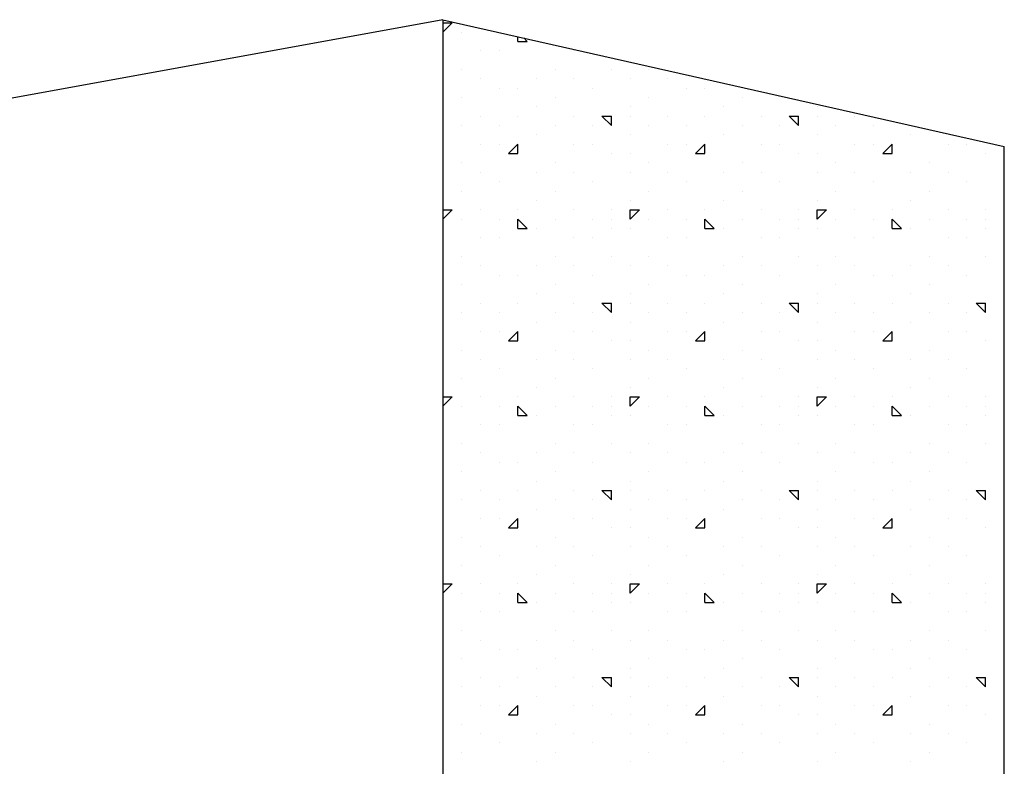
# Model space of a CAD drawing. Extents: x 16 to 252, y 17 to 302.
# Drawn here: x 237 to 242, y 296 to 300 of the extents above; entities that cross this region are included whole.
import ezdxf

# ---------------------------------------------------------------- set-up
doc = ezdxf.new("R2010")
doc.units = 0
doc.header["$MEASUREMENT"] = 0
doc.layers.add('ST750', color=7, linetype='Continuous')

msp = doc.modelspace()

# ---------------------------------------------------------------- linework, layer by layer
at = {"layer": 'ST750', "color": 7, "linetype": 'Continuous'}
for p, q in [((239, 300.066), (152, 284.2341)), ((239, 300.066), (242, 299.3884)), ((239, 300.066), (239, 215)), ((239, 300.05), (239.05, 300.05)), ((239, 300), (239.05, 300.05)), ((239.1, 300), (239.1, 300)), ((239.4, 299.95), (239.4, 299.9757)), ((239.4, 299.95), (239.45, 299.95)), ((239.45, 299.95), (239.4314, 299.9686)), ((239.5, 299.95), (239.5, 299.95)), ((239.2, 299.9), (239.2, 299.9)), ((239.3, 299.9), (239.3, 299.9)), ((239.7, 299.9), (239.7, 299.9)), ((239.1, 299.8), (239.1, 299.8)), ((239.6, 299.8), (239.6, 299.8)), ((239.9, 299.8), (239.9, 299.8)), ((240.1, 299.8), (240.1, 299.8)), ((239.2, 299.75), (239.2, 299.75)), ((239.5, 299.75), (239.5, 299.75)), ((239.7, 299.75), (239.7, 299.75)), ((240, 299.75), (240, 299.75)), ((240.2, 299.75), (240.2, 299.75)), ((239.3, 299.7), (239.3, 299.7)), ((239.4, 299.7), (239.4, 299.7)), ((239.8, 299.7), (239.8, 299.7)), ((240.3, 299.7), (240.3, 299.7)), ((240.4, 299.7), (240.4, 299.7)), ((239.1, 299.65), (239.1, 299.65)), ((239.6, 299.65), (239.6, 299.65)), ((240.1, 299.65), (240.1, 299.65)), ((240.6, 299.65), (240.6, 299.65)), ((239.5, 299.6), (239.5, 299.6)), ((240, 299.6), (240, 299.6)), ((240.5, 299.6), (240.5, 299.6)), ((241, 299.6), (241, 299.6)), ((239.2, 299.55), (239.2, 299.55)), ((239.4, 299.55), (239.4, 299.55)), ((239.7, 299.55), (239.7, 299.55)), ((239.85, 299.55), (239.9, 299.55)), ((239.9, 299.5), (239.85, 299.55)), ((239.9, 299.5), (239.9, 299.55)), ((240, 299.55), (240, 299.55)), ((240.2, 299.55), (240.2, 299.55)), ((240.4, 299.55), (240.4, 299.55)), ((240.7, 299.55), (240.7, 299.55)), ((240.85, 299.55), (240.9, 299.55)), ((240.9, 299.5), (240.85, 299.55)), ((240.9, 299.5), (240.9, 299.55)), ((241, 299.55), (241, 299.55)), ((241.2, 299.55), (241.2, 299.55)), ((239.1, 299.5), (239.1, 299.5)), ((239.3, 299.5), (239.3, 299.5)), ((239.6, 299.5), (239.6, 299.5)), ((239.8, 299.5), (239.8, 299.5)), ((240.1, 299.5), (240.1, 299.5)), ((240.3, 299.5), (240.3, 299.5)), ((240.6, 299.5), (240.6, 299.5)), ((240.8, 299.5), (240.8, 299.5)), ((241.1, 299.5), (241.1, 299.5)), ((241.3, 299.5), (241.3, 299.5)), ((239.5, 299.45), (239.5, 299.45)), ((240, 299.45), (240, 299.45)), ((240.5, 299.45), (240.5, 299.45)), ((241, 299.45), (241, 299.45)), ((241.5, 299.45), (241.5, 299.45)), ((239.2, 299.4), (239.2, 299.4)), ((239.3, 299.4), (239.3, 299.4)), ((239.35, 299.35), (239.4, 299.4)), ((239.35, 299.35), (239.4, 299.35)), ((239.4, 299.35), (239.4, 299.4)), ((239.7, 299.4), (239.7, 299.4)), ((239.8, 299.4), (239.8, 299.4)), ((239.9, 299.35), (239.9, 299.35)), ((240, 299.35), (240, 299.35)), ((240.2, 299.4), (240.2, 299.4)), ((240.3, 299.4), (240.3, 299.4)), ((240.35, 299.35), (240.4, 299.4)), ((240.35, 299.35), (240.4, 299.35)), ((240.4, 299.35), (240.4, 299.4)), ((240.7, 299.4), (240.7, 299.4)), ((240.8, 299.4), (240.8, 299.4)), ((240.9, 299.35), (240.9, 299.35)), ((241, 299.35), (241, 299.35)), ((241.2, 299.4), (241.2, 299.4)), ((241.3, 299.4), (241.3, 299.4)), ((241.35, 299.35), (241.4, 299.4)), ((241.35, 299.35), (241.4, 299.35)), ((241.4, 299.35), (241.4, 299.4)), ((241.7, 299.4), (241.7, 299.4)), ((241.8, 299.4), (241.8, 299.4)), ((241.9, 299.35), (241.9, 299.35)), ((242, 147.1825), (242, 299.3884)), ((239.1, 299.3), (239.1, 299.3)), ((239.6, 299.3), (239.6, 299.3)), ((240.1, 299.3), (240.1, 299.3)), ((240.6, 299.3), (240.6, 299.3)), ((241.1, 299.3), (241.1, 299.3)), ((241.6, 299.3), (241.6, 299.3)), ((239.2, 299.25), (239.2, 299.25)), ((239.5, 299.25), (239.5, 299.25)), ((239.7, 299.25), (239.7, 299.25)), ((240, 299.25), (240, 299.25)), ((240.2, 299.25), (240.2, 299.25)), ((240.5, 299.25), (240.5, 299.25)), ((240.7, 299.25), (240.7, 299.25)), ((241, 299.25), (241, 299.25)), ((241.2, 299.25), (241.2, 299.25)), ((241.5, 299.25), (241.5, 299.25)), ((241.7, 299.25), (241.7, 299.25)), ((239.3, 299.2), (239.3, 299.2)), ((239.8, 299.2), (239.8, 299.2)), ((240.3, 299.2), (240.3, 299.2)), ((240.8, 299.2), (240.8, 299.2)), ((241.3, 299.2), (241.3, 299.2)), ((241.8, 299.2), (241.8, 299.2)), ((239.1, 299.15), (239.1, 299.15)), ((239.6, 299.15), (239.6, 299.15)), ((240.1, 299.15), (240.1, 299.15)), ((240.6, 299.15), (240.6, 299.15)), ((241.1, 299.15), (241.1, 299.15)), ((241.6, 299.15), (241.6, 299.15)), ((239.5, 299.1), (239.5, 299.1)), ((240, 299.1), (240, 299.1)), ((240.5, 299.1), (240.5, 299.1)), ((241, 299.1), (241, 299.1)), ((241.5, 299.1), (241.5, 299.1)), ((239, 299.05), (239.05, 299.05)), ((239, 299), (239.05, 299.05)), ((239.2, 299.05), (239.2, 299.05)), ((239.4, 299.05), (239.4, 299.05)), ((239.7, 299.05), (239.7, 299.05)), ((239.9, 299.05), (239.9, 299.05)), ((240, 299.05), (240.05, 299.05)), ((240, 299), (240, 299.05)), ((240, 299), (240.05, 299.05)), ((240.2, 299.05), (240.2, 299.05)), ((240.4, 299.05), (240.4, 299.05)), ((240.7, 299.05), (240.7, 299.05)), ((240.9, 299.05), (240.9, 299.05)), ((241, 299.05), (241.05, 299.05)), ((241, 299), (241, 299.05)), ((241, 299), (241.05, 299.05)), ((241.2, 299.05), (241.2, 299.05)), ((241.4, 299.05), (241.4, 299.05)), ((241.7, 299.05), (241.7, 299.05)), ((241.9, 299.05), (241.9, 299.05)), ((239.1, 299), (239.1, 299)), ((239.3, 299), (239.3, 299)), ((239.4, 298.95), (239.4, 299)), ((239.45, 298.95), (239.4, 299)), ((239.6, 299), (239.6, 299)), ((239.8, 299), (239.8, 299)), ((239.9, 299), (239.9, 299)), ((240.1, 299), (240.1, 299)), ((240.3, 299), (240.3, 299)), ((240.4, 298.95), (240.4, 299)), ((240.45, 298.95), (240.4, 299)), ((240.6, 299), (240.6, 299)), ((240.8, 299), (240.8, 299)), ((240.9, 299), (240.9, 299)), ((241.1, 299), (241.1, 299)), ((241.3, 299), (241.3, 299)), ((241.4, 298.95), (241.4, 299)), ((241.45, 298.95), (241.4, 299)), ((241.6, 299), (241.6, 299)), ((241.8, 299), (241.8, 299)), ((241.9, 299), (241.9, 299)), ((242, 299), (242, 299)), ((239.4, 298.95), (239.45, 298.95)), ((239.5, 298.95), (239.5, 298.95)), ((239.9, 298.95), (239.9, 298.95)), ((240, 298.95), (240, 298.95)), ((240, 298.95), (240, 298.95)), ((240.4, 298.95), (240.45, 298.95)), ((240.5, 298.95), (240.5, 298.95)), ((240.9, 298.95), (240.9, 298.95)), ((241, 298.95), (241, 298.95)), ((241, 298.95), (241, 298.95)), ((241.4, 298.95), (241.45, 298.95)), ((241.5, 298.95), (241.5, 298.95)), ((241.9, 298.95), (241.9, 298.95)), ((239.2, 298.9), (239.2, 298.9)), ((239.3, 298.9), (239.3, 298.9)), ((239.7, 298.9), (239.7, 298.9)), ((239.8, 298.9), (239.8, 298.9)), ((240.2, 298.9), (240.2, 298.9)), ((240.3, 298.9), (240.3, 298.9)), ((240.7, 298.9), (240.7, 298.9)), ((240.8, 298.9), (240.8, 298.9)), ((241.2, 298.9), (241.2, 298.9)), ((241.3, 298.9), (241.3, 298.9)), ((241.7, 298.9), (241.7, 298.9)), ((241.8, 298.9), (241.8, 298.9)), ((239.1, 298.8), (239.1, 298.8)), ((239.6, 298.8), (239.6, 298.8)), ((239.9, 298.8), (239.9, 298.8)), ((240.1, 298.8), (240.1, 298.8)), ((240.6, 298.8), (240.6, 298.8)), ((240.9, 298.8), (240.9, 298.8)), ((241.1, 298.8), (241.1, 298.8)), ((241.6, 298.8), (241.6, 298.8)), ((241.9, 298.8), (241.9, 298.8)), ((239.2, 298.75), (239.2, 298.75)), ((239.5, 298.75), (239.5, 298.75)), ((239.7, 298.75), (239.7, 298.75)), ((240, 298.75), (240, 298.75)), ((240.2, 298.75), (240.2, 298.75)), ((240.5, 298.75), (240.5, 298.75)), ((240.7, 298.75), (240.7, 298.75)), ((241, 298.75), (241, 298.75)), ((241.2, 298.75), (241.2, 298.75)), ((241.5, 298.75), (241.5, 298.75)), ((241.7, 298.75), (241.7, 298.75)), ((239.3, 298.7), (239.3, 298.7)), ((239.4, 298.7), (239.4, 298.7)), ((239.8, 298.7), (239.8, 298.7)), ((240.3, 298.7), (240.3, 298.7)), ((240.4, 298.7), (240.4, 298.7)), ((240.8, 298.7), (240.8, 298.7)), ((241.3, 298.7), (241.3, 298.7)), ((241.4, 298.7), (241.4, 298.7)), ((241.8, 298.7), (241.8, 298.7)), ((239.1, 298.65), (239.1, 298.65)), ((239.6, 298.65), (239.6, 298.65)), ((240.1, 298.65), (240.1, 298.65)), ((240.6, 298.65), (240.6, 298.65)), ((241.1, 298.65), (241.1, 298.65)), ((241.6, 298.65), (241.6, 298.65)), ((239.5, 298.6), (239.5, 298.6)), ((240, 298.6), (240, 298.6)), ((240.5, 298.6), (240.5, 298.6)), ((241, 298.6), (241, 298.6)), ((241.5, 298.6), (241.5, 298.6)), ((239.2, 298.55), (239.2, 298.55)), ((239.4, 298.55), (239.4, 298.55)), ((239.7, 298.55), (239.7, 298.55)), ((239.85, 298.55), (239.9, 298.55)), ((239.9, 298.5), (239.85, 298.55)), ((239.9, 298.5), (239.9, 298.55)), ((240, 298.55), (240, 298.55)), ((240.2, 298.55), (240.2, 298.55)), ((240.4, 298.55), (240.4, 298.55)), ((240.7, 298.55), (240.7, 298.55)), ((240.85, 298.55), (240.9, 298.55)), ((240.9, 298.5), (240.85, 298.55)), ((240.9, 298.5), (240.9, 298.55)), ((241, 298.55), (241, 298.55)), ((241.2, 298.55), (241.2, 298.55)), ((241.4, 298.55), (241.4, 298.55)), ((241.7, 298.55), (241.7, 298.55)), ((241.85, 298.55), (241.9, 298.55)), ((241.9, 298.5), (241.85, 298.55)), ((241.9, 298.5), (241.9, 298.55)), ((239.1, 298.5), (239.1, 298.5)), ((239.3, 298.5), (239.3, 298.5)), ((239.6, 298.5), (239.6, 298.5)), ((239.8, 298.5), (239.8, 298.5)), ((240.1, 298.5), (240.1, 298.5)), ((240.3, 298.5), (240.3, 298.5)), ((240.6, 298.5), (240.6, 298.5)), ((240.8, 298.5), (240.8, 298.5)), ((241.1, 298.5), (241.1, 298.5)), ((241.3, 298.5), (241.3, 298.5)), ((241.6, 298.5), (241.6, 298.5)), ((241.8, 298.5), (241.8, 298.5)), ((239.5, 298.45), (239.5, 298.45)), ((240, 298.45), (240, 298.45)), ((240.5, 298.45), (240.5, 298.45)), ((241, 298.45), (241, 298.45)), ((241.5, 298.45), (241.5, 298.45)), ((239.2, 298.4), (239.2, 298.4)), ((239.3, 298.4), (239.3, 298.4)), ((239.35, 298.35), (239.4, 298.4)), ((239.4, 298.35), (239.4, 298.4)), ((239.7, 298.4), (239.7, 298.4)), ((239.8, 298.4), (239.8, 298.4)), ((240.2, 298.4), (240.2, 298.4)), ((240.3, 298.4), (240.3, 298.4)), ((240.35, 298.35), (240.4, 298.4)), ((240.4, 298.35), (240.4, 298.4)), ((240.7, 298.4), (240.7, 298.4)), ((240.8, 298.4), (240.8, 298.4)), ((241.2, 298.4), (241.2, 298.4)), ((241.3, 298.4), (241.3, 298.4)), ((241.35, 298.35), (241.4, 298.4)), ((241.4, 298.35), (241.4, 298.4)), ((241.7, 298.4), (241.7, 298.4)), ((241.8, 298.4), (241.8, 298.4)), ((239.1, 298.3), (239.1, 298.3)), ((239.35, 298.35), (239.4, 298.35)), ((239.6, 298.3), (239.6, 298.3)), ((239.9, 298.35), (239.9, 298.35)), ((240, 298.35), (240, 298.35)), ((240.1, 298.3), (240.1, 298.3)), ((240.35, 298.35), (240.4, 298.35)), ((240.6, 298.3), (240.6, 298.3)), ((240.9, 298.35), (240.9, 298.35)), ((241, 298.35), (241, 298.35)), ((241.1, 298.3), (241.1, 298.3)), ((241.35, 298.35), (241.4, 298.35)), ((241.6, 298.3), (241.6, 298.3)), ((241.9, 298.35), (241.9, 298.35)), ((239.2, 298.25), (239.2, 298.25)), ((239.5, 298.25), (239.5, 298.25)), ((239.7, 298.25), (239.7, 298.25)), ((240, 298.25), (240, 298.25)), ((240.2, 298.25), (240.2, 298.25)), ((240.5, 298.25), (240.5, 298.25)), ((240.7, 298.25), (240.7, 298.25)), ((241, 298.25), (241, 298.25)), ((241.2, 298.25), (241.2, 298.25)), ((241.5, 298.25), (241.5, 298.25)), ((241.7, 298.25), (241.7, 298.25)), ((239.3, 298.2), (239.3, 298.2)), ((239.8, 298.2), (239.8, 298.2)), ((240.3, 298.2), (240.3, 298.2)), ((240.8, 298.2), (240.8, 298.2)), ((241.3, 298.2), (241.3, 298.2)), ((241.8, 298.2), (241.8, 298.2)), ((239.1, 298.15), (239.1, 298.15)), ((239.6, 298.15), (239.6, 298.15)), ((240.1, 298.15), (240.1, 298.15)), ((240.6, 298.15), (240.6, 298.15)), ((241.1, 298.15), (241.1, 298.15)), ((241.6, 298.15), (241.6, 298.15)), ((239.5, 298.1), (239.5, 298.1)), ((240, 298.1), (240, 298.1)), ((240.5, 298.1), (240.5, 298.1)), ((241, 298.1), (241, 298.1)), ((241.5, 298.1), (241.5, 298.1)), ((239, 298.05), (239.05, 298.05)), ((239, 298), (239.05, 298.05)), ((239.2, 298.05), (239.2, 298.05)), ((239.4, 298.05), (239.4, 298.05)), ((239.7, 298.05), (239.7, 298.05)), ((239.9, 298.05), (239.9, 298.05)), ((240, 298.05), (240.05, 298.05)), ((240, 298), (240, 298.05)), ((240, 298), (240.05, 298.05)), ((240.2, 298.05), (240.2, 298.05)), ((240.4, 298.05), (240.4, 298.05)), ((240.7, 298.05), (240.7, 298.05)), ((240.9, 298.05), (240.9, 298.05)), ((241, 298.05), (241.05, 298.05)), ((241, 298), (241, 298.05)), ((241, 298), (241.05, 298.05)), ((241.2, 298.05), (241.2, 298.05)), ((241.4, 298.05), (241.4, 298.05)), ((241.7, 298.05), (241.7, 298.05)), ((241.9, 298.05), (241.9, 298.05)), ((239.1, 298), (239.1, 298)), ((239.3, 298), (239.3, 298)), ((239.4, 297.95), (239.4, 298)), ((239.45, 297.95), (239.4, 298)), ((239.6, 298), (239.6, 298)), ((239.8, 298), (239.8, 298)), ((239.9, 298), (239.9, 298)), ((240.1, 298), (240.1, 298)), ((240.3, 298), (240.3, 298)), ((240.4, 297.95), (240.4, 298)), ((240.45, 297.95), (240.4, 298)), ((240.6, 298), (240.6, 298)), ((240.8, 298), (240.8, 298)), ((240.9, 298), (240.9, 298)), ((241.1, 298), (241.1, 298)), ((241.3, 298), (241.3, 298)), ((241.4, 297.95), (241.4, 298)), ((241.45, 297.95), (241.4, 298)), ((241.6, 298), (241.6, 298)), ((241.8, 298), (241.8, 298)), ((241.9, 298), (241.9, 298)), ((242, 298), (242, 298)), ((239.4, 297.95), (239.45, 297.95)), ((239.5, 297.95), (239.5, 297.95)), ((239.9, 297.95), (239.9, 297.95)), ((240, 297.95), (240, 297.95)), ((240, 297.95), (240, 297.95)), ((240.4, 297.95), (240.45, 297.95)), ((240.5, 297.95), (240.5, 297.95)), ((240.9, 297.95), (240.9, 297.95)), ((241, 297.95), (241, 297.95)), ((241, 297.95), (241, 297.95)), ((241.4, 297.95), (241.45, 297.95)), ((241.5, 297.95), (241.5, 297.95)), ((241.9, 297.95), (241.9, 297.95)), ((239.2, 297.9), (239.2, 297.9)), ((239.3, 297.9), (239.3, 297.9)), ((239.7, 297.9), (239.7, 297.9)), ((239.8, 297.9), (239.8, 297.9)), ((240.2, 297.9), (240.2, 297.9)), ((240.3, 297.9), (240.3, 297.9)), ((240.7, 297.9), (240.7, 297.9)), ((240.8, 297.9), (240.8, 297.9)), ((241.2, 297.9), (241.2, 297.9)), ((241.3, 297.9), (241.3, 297.9)), ((241.7, 297.9), (241.7, 297.9)), ((241.8, 297.9), (241.8, 297.9)), ((239.1, 297.8), (239.1, 297.8)), ((239.6, 297.8), (239.6, 297.8)), ((239.9, 297.8), (239.9, 297.8)), ((240.1, 297.8), (240.1, 297.8)), ((240.6, 297.8), (240.6, 297.8)), ((240.9, 297.8), (240.9, 297.8)), ((241.1, 297.8), (241.1, 297.8)), ((241.6, 297.8), (241.6, 297.8)), ((241.9, 297.8), (241.9, 297.8)), ((239.2, 297.75), (239.2, 297.75)), ((239.5, 297.75), (239.5, 297.75)), ((239.7, 297.75), (239.7, 297.75)), ((240, 297.75), (240, 297.75)), ((240.2, 297.75), (240.2, 297.75)), ((240.5, 297.75), (240.5, 297.75)), ((240.7, 297.75), (240.7, 297.75)), ((241, 297.75), (241, 297.75)), ((241.2, 297.75), (241.2, 297.75)), ((241.5, 297.75), (241.5, 297.75)), ((241.7, 297.75), (241.7, 297.75)), ((239.3, 297.7), (239.3, 297.7)), ((239.4, 297.7), (239.4, 297.7)), ((239.8, 297.7), (239.8, 297.7)), ((240.3, 297.7), (240.3, 297.7)), ((240.4, 297.7), (240.4, 297.7)), ((240.8, 297.7), (240.8, 297.7)), ((241.3, 297.7), (241.3, 297.7)), ((241.4, 297.7), (241.4, 297.7)), ((241.8, 297.7), (241.8, 297.7)), ((239.1, 297.65), (239.1, 297.65)), ((239.6, 297.65), (239.6, 297.65)), ((240.1, 297.65), (240.1, 297.65)), ((240.6, 297.65), (240.6, 297.65)), ((241.1, 297.65), (241.1, 297.65)), ((241.6, 297.65), (241.6, 297.65)), ((239.5, 297.6), (239.5, 297.6)), ((240, 297.6), (240, 297.6)), ((240.5, 297.6), (240.5, 297.6)), ((241, 297.6), (241, 297.6)), ((241.5, 297.6), (241.5, 297.6)), ((239.2, 297.55), (239.2, 297.55)), ((239.4, 297.55), (239.4, 297.55)), ((239.7, 297.55), (239.7, 297.55)), ((239.85, 297.55), (239.9, 297.55)), ((239.9, 297.5), (239.85, 297.55)), ((239.9, 297.5), (239.9, 297.55)), ((240, 297.55), (240, 297.55)), ((240.2, 297.55), (240.2, 297.55)), ((240.4, 297.55), (240.4, 297.55)), ((240.7, 297.55), (240.7, 297.55)), ((240.85, 297.55), (240.9, 297.55)), ((240.9, 297.5), (240.85, 297.55)), ((240.9, 297.5), (240.9, 297.55)), ((241, 297.55), (241, 297.55)), ((241.2, 297.55), (241.2, 297.55)), ((241.4, 297.55), (241.4, 297.55)), ((241.7, 297.55), (241.7, 297.55)), ((241.85, 297.55), (241.9, 297.55)), ((241.9, 297.5), (241.85, 297.55)), ((241.9, 297.5), (241.9, 297.55)), ((239.1, 297.5), (239.1, 297.5)), ((239.3, 297.5), (239.3, 297.5)), ((239.6, 297.5), (239.6, 297.5)), ((239.8, 297.5), (239.8, 297.5)), ((240.1, 297.5), (240.1, 297.5)), ((240.3, 297.5), (240.3, 297.5)), ((240.6, 297.5), (240.6, 297.5)), ((240.8, 297.5), (240.8, 297.5)), ((241.1, 297.5), (241.1, 297.5)), ((241.3, 297.5), (241.3, 297.5)), ((241.6, 297.5), (241.6, 297.5)), ((241.8, 297.5), (241.8, 297.5)), ((239.5, 297.45), (239.5, 297.45)), ((240, 297.45), (240, 297.45)), ((240.5, 297.45), (240.5, 297.45)), ((241, 297.45), (241, 297.45)), ((241.5, 297.45), (241.5, 297.45)), ((239.2, 297.4), (239.2, 297.4)), ((239.3, 297.4), (239.3, 297.4)), ((239.35, 297.35), (239.4, 297.4)), ((239.4, 297.35), (239.4, 297.4)), ((239.7, 297.4), (239.7, 297.4)), ((239.8, 297.4), (239.8, 297.4)), ((240.2, 297.4), (240.2, 297.4)), ((240.3, 297.4), (240.3, 297.4)), ((240.35, 297.35), (240.4, 297.4)), ((240.4, 297.35), (240.4, 297.4)), ((240.7, 297.4), (240.7, 297.4)), ((240.8, 297.4), (240.8, 297.4)), ((241.2, 297.4), (241.2, 297.4)), ((241.3, 297.4), (241.3, 297.4)), ((241.35, 297.35), (241.4, 297.4)), ((241.4, 297.35), (241.4, 297.4)), ((241.7, 297.4), (241.7, 297.4)), ((241.8, 297.4), (241.8, 297.4)), ((239.1, 297.3), (239.1, 297.3)), ((239.35, 297.35), (239.4, 297.35)), ((239.6, 297.3), (239.6, 297.3)), ((239.9, 297.35), (239.9, 297.35)), ((240, 297.35), (240, 297.35)), ((240.1, 297.3), (240.1, 297.3)), ((240.35, 297.35), (240.4, 297.35)), ((240.6, 297.3), (240.6, 297.3)), ((240.9, 297.35), (240.9, 297.35)), ((241, 297.35), (241, 297.35)), ((241.1, 297.3), (241.1, 297.3)), ((241.35, 297.35), (241.4, 297.35)), ((241.6, 297.3), (241.6, 297.3)), ((241.9, 297.35), (241.9, 297.35)), ((239.2, 297.25), (239.2, 297.25)), ((239.5, 297.25), (239.5, 297.25)), ((239.7, 297.25), (239.7, 297.25)), ((240, 297.25), (240, 297.25)), ((240.2, 297.25), (240.2, 297.25)), ((240.5, 297.25), (240.5, 297.25)), ((240.7, 297.25), (240.7, 297.25)), ((241, 297.25), (241, 297.25)), ((241.2, 297.25), (241.2, 297.25)), ((241.5, 297.25), (241.5, 297.25)), ((241.7, 297.25), (241.7, 297.25)), ((239.3, 297.2), (239.3, 297.2)), ((239.8, 297.2), (239.8, 297.2)), ((240.3, 297.2), (240.3, 297.2)), ((240.8, 297.2), (240.8, 297.2)), ((241.3, 297.2), (241.3, 297.2)), ((241.8, 297.2), (241.8, 297.2)), ((239.1, 297.15), (239.1, 297.15)), ((239.6, 297.15), (239.6, 297.15)), ((240.1, 297.15), (240.1, 297.15)), ((240.6, 297.15), (240.6, 297.15)), ((241.1, 297.15), (241.1, 297.15)), ((241.6, 297.15), (241.6, 297.15)), ((239.5, 297.1), (239.5, 297.1)), ((240, 297.1), (240, 297.1)), ((240.5, 297.1), (240.5, 297.1)), ((241, 297.1), (241, 297.1)), ((241.5, 297.1), (241.5, 297.1)), ((239, 297.05), (239.05, 297.05)), ((239, 297), (239.05, 297.05)), ((239.2, 297.05), (239.2, 297.05)), ((239.4, 297.05), (239.4, 297.05)), ((239.7, 297.05), (239.7, 297.05)), ((239.9, 297.05), (239.9, 297.05)), ((240, 297.05), (240.05, 297.05)), ((240, 297), (240, 297.05)), ((240, 297), (240.05, 297.05)), ((240.2, 297.05), (240.2, 297.05)), ((240.4, 297.05), (240.4, 297.05)), ((240.7, 297.05), (240.7, 297.05)), ((240.9, 297.05), (240.9, 297.05)), ((241, 297.05), (241.05, 297.05)), ((241, 297), (241, 297.05)), ((241, 297), (241.05, 297.05)), ((241.2, 297.05), (241.2, 297.05)), ((241.4, 297.05), (241.4, 297.05)), ((241.7, 297.05), (241.7, 297.05)), ((241.9, 297.05), (241.9, 297.05)), ((239.1, 297), (239.1, 297)), ((239.3, 297), (239.3, 297)), ((239.4, 296.95), (239.4, 297)), ((239.45, 296.95), (239.4, 297)), ((239.6, 297), (239.6, 297)), ((239.8, 297), (239.8, 297)), ((239.9, 297), (239.9, 297)), ((240.1, 297), (240.1, 297)), ((240.3, 297), (240.3, 297)), ((240.4, 296.95), (240.4, 297)), ((240.45, 296.95), (240.4, 297)), ((240.6, 297), (240.6, 297)), ((240.8, 297), (240.8, 297)), ((240.9, 297), (240.9, 297)), ((241.1, 297), (241.1, 297)), ((241.3, 297), (241.3, 297)), ((241.4, 296.95), (241.4, 297)), ((241.45, 296.95), (241.4, 297)), ((241.6, 297), (241.6, 297)), ((241.8, 297), (241.8, 297)), ((241.9, 297), (241.9, 297)), ((242, 297), (242, 297)), ((239.4, 296.95), (239.45, 296.95)), ((239.5, 296.95), (239.5, 296.95)), ((239.9, 296.95), (239.9, 296.95)), ((240, 296.95), (240, 296.95)), ((240, 296.95), (240, 296.95)), ((240.4, 296.95), (240.45, 296.95)), ((240.5, 296.95), (240.5, 296.95)), ((240.9, 296.95), (240.9, 296.95)), ((241, 296.95), (241, 296.95)), ((241, 296.95), (241, 296.95)), ((241.4, 296.95), (241.45, 296.95)), ((241.5, 296.95), (241.5, 296.95)), ((241.9, 296.95), (241.9, 296.95)), ((239.2, 296.9), (239.2, 296.9)), ((239.3, 296.9), (239.3, 296.9)), ((239.7, 296.9), (239.7, 296.9)), ((239.8, 296.9), (239.8, 296.9)), ((240.2, 296.9), (240.2, 296.9)), ((240.3, 296.9), (240.3, 296.9)), ((240.7, 296.9), (240.7, 296.9)), ((240.8, 296.9), (240.8, 296.9)), ((241.2, 296.9), (241.2, 296.9)), ((241.3, 296.9), (241.3, 296.9)), ((241.7, 296.9), (241.7, 296.9)), ((241.8, 296.9), (241.8, 296.9)), ((239.1, 296.8), (239.1, 296.8)), ((239.6, 296.8), (239.6, 296.8)), ((239.9, 296.8), (239.9, 296.8)), ((240.1, 296.8), (240.1, 296.8)), ((240.6, 296.8), (240.6, 296.8)), ((240.9, 296.8), (240.9, 296.8)), ((241.1, 296.8), (241.1, 296.8)), ((241.6, 296.8), (241.6, 296.8)), ((241.9, 296.8), (241.9, 296.8)), ((239.2, 296.75), (239.2, 296.75)), ((239.5, 296.75), (239.5, 296.75)), ((239.7, 296.75), (239.7, 296.75)), ((240, 296.75), (240, 296.75)), ((240.2, 296.75), (240.2, 296.75)), ((240.5, 296.75), (240.5, 296.75)), ((240.7, 296.75), (240.7, 296.75)), ((241, 296.75), (241, 296.75)), ((241.2, 296.75), (241.2, 296.75)), ((241.5, 296.75), (241.5, 296.75)), ((241.7, 296.75), (241.7, 296.75)), ((239.3, 296.7), (239.3, 296.7)), ((239.4, 296.7), (239.4, 296.7)), ((239.8, 296.7), (239.8, 296.7)), ((240.3, 296.7), (240.3, 296.7)), ((240.4, 296.7), (240.4, 296.7)), ((240.8, 296.7), (240.8, 296.7)), ((241.3, 296.7), (241.3, 296.7)), ((241.4, 296.7), (241.4, 296.7)), ((241.8, 296.7), (241.8, 296.7)), ((239.1, 296.65), (239.1, 296.65)), ((239.6, 296.65), (239.6, 296.65)), ((240.1, 296.65), (240.1, 296.65)), ((240.6, 296.65), (240.6, 296.65)), ((241.1, 296.65), (241.1, 296.65)), ((241.6, 296.65), (241.6, 296.65)), ((239.5, 296.6), (239.5, 296.6)), ((240, 296.6), (240, 296.6)), ((240.5, 296.6), (240.5, 296.6)), ((241, 296.6), (241, 296.6)), ((241.5, 296.6), (241.5, 296.6)), ((239.2, 296.55), (239.2, 296.55)), ((239.4, 296.55), (239.4, 296.55)), ((239.7, 296.55), (239.7, 296.55)), ((239.85, 296.55), (239.9, 296.55)), ((239.9, 296.5), (239.85, 296.55)), ((239.9, 296.5), (239.9, 296.55)), ((240, 296.55), (240, 296.55)), ((240.2, 296.55), (240.2, 296.55)), ((240.4, 296.55), (240.4, 296.55)), ((240.7, 296.55), (240.7, 296.55)), ((240.85, 296.55), (240.9, 296.55)), ((240.9, 296.5), (240.85, 296.55)), ((240.9, 296.5), (240.9, 296.55)), ((241, 296.55), (241, 296.55)), ((241.2, 296.55), (241.2, 296.55)), ((241.4, 296.55), (241.4, 296.55)), ((241.7, 296.55), (241.7, 296.55)), ((241.85, 296.55), (241.9, 296.55)), ((241.9, 296.5), (241.85, 296.55)), ((241.9, 296.5), (241.9, 296.55)), ((239.1, 296.5), (239.1, 296.5)), ((239.3, 296.5), (239.3, 296.5)), ((239.6, 296.5), (239.6, 296.5)), ((239.8, 296.5), (239.8, 296.5)), ((240.1, 296.5), (240.1, 296.5)), ((240.3, 296.5), (240.3, 296.5)), ((240.6, 296.5), (240.6, 296.5)), ((240.8, 296.5), (240.8, 296.5)), ((241.1, 296.5), (241.1, 296.5)), ((241.3, 296.5), (241.3, 296.5)), ((241.6, 296.5), (241.6, 296.5)), ((241.8, 296.5), (241.8, 296.5)), ((239.5, 296.45), (239.5, 296.45)), ((240, 296.45), (240, 296.45)), ((240.5, 296.45), (240.5, 296.45)), ((241, 296.45), (241, 296.45)), ((241.5, 296.45), (241.5, 296.45)), ((239.2, 296.4), (239.2, 296.4)), ((239.3, 296.4), (239.3, 296.4)), ((239.35, 296.35), (239.4, 296.4)), ((239.4, 296.35), (239.4, 296.4)), ((239.7, 296.4), (239.7, 296.4)), ((239.8, 296.4), (239.8, 296.4)), ((240.2, 296.4), (240.2, 296.4)), ((240.3, 296.4), (240.3, 296.4)), ((240.35, 296.35), (240.4, 296.4)), ((240.4, 296.35), (240.4, 296.4)), ((240.7, 296.4), (240.7, 296.4)), ((240.8, 296.4), (240.8, 296.4)), ((241.2, 296.4), (241.2, 296.4)), ((241.3, 296.4), (241.3, 296.4)), ((241.35, 296.35), (241.4, 296.4)), ((241.4, 296.35), (241.4, 296.4)), ((241.7, 296.4), (241.7, 296.4)), ((241.8, 296.4), (241.8, 296.4)), ((239.1, 296.3), (239.1, 296.3)), ((239.35, 296.35), (239.4, 296.35)), ((239.6, 296.3), (239.6, 296.3)), ((239.9, 296.35), (239.9, 296.35)), ((240, 296.35), (240, 296.35)), ((240.1, 296.3), (240.1, 296.3)), ((240.35, 296.35), (240.4, 296.35)), ((240.6, 296.3), (240.6, 296.3)), ((240.9, 296.35), (240.9, 296.35)), ((241, 296.35), (241, 296.35)), ((241.1, 296.3), (241.1, 296.3)), ((241.35, 296.35), (241.4, 296.35)), ((241.6, 296.3), (241.6, 296.3)), ((241.9, 296.35), (241.9, 296.35)), ((239.2, 296.25), (239.2, 296.25)), ((239.5, 296.25), (239.5, 296.25)), ((239.7, 296.25), (239.7, 296.25)), ((240, 296.25), (240, 296.25)), ((240.2, 296.25), (240.2, 296.25)), ((240.5, 296.25), (240.5, 296.25)), ((240.7, 296.25), (240.7, 296.25)), ((241, 296.25), (241, 296.25)), ((241.2, 296.25), (241.2, 296.25)), ((241.5, 296.25), (241.5, 296.25)), ((241.7, 296.25), (241.7, 296.25)), ((239.3, 296.2), (239.3, 296.2)), ((239.8, 296.2), (239.8, 296.2)), ((240.3, 296.2), (240.3, 296.2)), ((240.8, 296.2), (240.8, 296.2)), ((241.3, 296.2), (241.3, 296.2)), ((241.8, 296.2), (241.8, 296.2)), ((239.1, 296.15), (239.1, 296.15)), ((239.6, 296.15), (239.6, 296.15)), ((240.1, 296.15), (240.1, 296.15)), ((240.6, 296.15), (240.6, 296.15)), ((241.1, 296.15), (241.1, 296.15)), ((241.6, 296.15), (241.6, 296.15)), ((239.5, 296.1), (239.5, 296.1)), ((240, 296.1), (240, 296.1)), ((240.5, 296.1), (240.5, 296.1)), ((241, 296.1), (241, 296.1)), ((241.5, 296.1), (241.5, 296.1))]:
    msp.add_line(p, q, dxfattribs=at)

doc.saveas('drawing.dxf')
